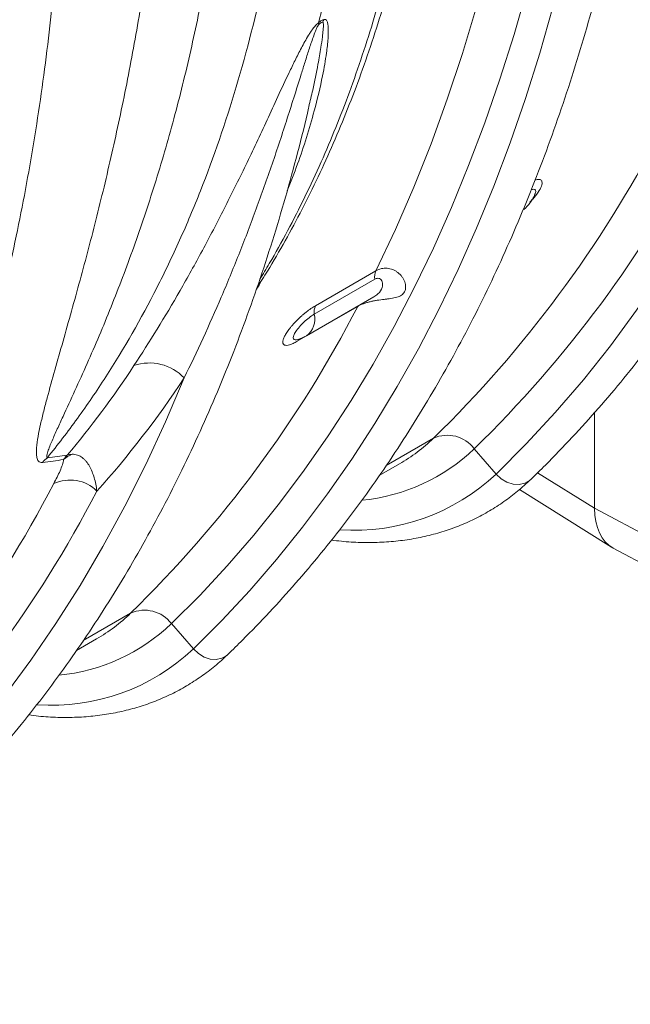
# Model space of a CAD drawing. Units: millimetres. Extents: x 13 to 224, y 13 to 269.
# Drawn here: x 72 to 78, y 218 to 227 of the extents above; entities that cross this region are included whole.
import ezdxf

# ---------------------------------------------------------------- set-up
doc = ezdxf.new("R2010")
doc.units = ezdxf.units.MM

msp = doc.modelspace()

# ---------------------------------------------------------------- linework, layer by layer
at = {"color": 7, "linetype": 'Continuous', "lineweight": 15}
for p, q in [((75.30778158, 224.61494505), (74.74231074, 224.28850568)), ((74.73127286, 224.2093319), (75.2967437, 224.53577127)), ((74.65853327, 224.00823201), (75.28879936, 224.37207688)), ((74.57344881, 223.95644403), (75.13891966, 224.2828834)), ((74.57500222, 223.97322847), (74.57496191, 223.97316893)), ((77.34978295, 223.29113337), (77.34978295, 222.39767896)), ((76.22633188, 222.95415238), (76.43098849, 222.71764713)), ((75.33829485, 222.70287825), (75.52673101, 222.81166013)), ((76.64719227, 222.57342771), (77.5075525, 222.03631666)), ((84.1089544, 218.79192541), (77.34978295, 222.39767896)), ((77.52326489, 222.0272352), (84.27801241, 218.42384164)), ((73.39790475, 221.32133616), (73.60256136, 221.08483091)), ((72.50986773, 221.07006202), (72.69830389, 221.1788439))]:
    msp.add_line(p, q, dxfattribs=at)
at = {"color": 8, "linetype": 'Continuous', "lineweight": 15}
for p, q in [((75.14112442, 224.28682595), (75.13891966, 224.2828834)), ((75.40294032, 222.79642978), (75.84484513, 223.051536)), ((76.81749139, 222.72998125), (77.34978295, 222.39767896)), ((72.57451319, 221.16361355), (73.01641801, 221.41871977))]:
    msp.add_line(p, q, dxfattribs=at)
at = {"color": 7, "linetype": 'Continuous', "lineweight": 15, "flags": 128}
for points in [[(75.30778158, 224.61494505), (75.48930726, 224.99998318), (75.66098407, 225.39541929), (75.82272034, 225.80104225), (75.97442975, 226.2166355), (76.11603128, 226.64197719), (76.24744935, 227.07684021), (76.36861379, 227.52099242), (76.47945992, 227.97419669), (76.57992856, 228.43621107), (76.66996606, 228.90678889), (76.74952437, 229.38567892), (76.818561, 229.8726255), (76.87703911, 230.36736866), (76.92492746, 230.86964427), (76.9622005, 231.37918416), (76.98883832, 231.89571632), (77.0048267, 232.41896498), (77.01015711, 232.94865078)], [(73.39790475, 221.32133616), (73.66238671, 221.58542693), (73.91879559, 221.86085208), (74.16700515, 222.147476), (74.40689317, 222.44515756), (74.63834155, 222.75375019), (74.86123632, 223.07310196), (75.07546776, 223.40305563), (75.28093036, 223.74344874), (75.47752298, 224.09411369), (75.66514881, 224.45487784), (75.84371548, 224.82556355), (76.01313507, 225.20598831), (76.17332417, 225.59596483), (76.32420389, 225.99530107), (76.46569995, 226.40380044), (76.5977427, 226.82126179), (76.7202671, 227.24747959)], [(73.60256136, 221.08483091), (73.86992081, 221.35179492), (74.12911936, 221.63021663), (74.38002937, 221.91995894), (74.62252731, 222.22087919), (74.85649379, 222.53282923), (75.0818136, 222.85565547), (75.29837582, 223.18919895), (75.5060738, 223.53329545), (75.7048053, 223.88777555), (75.89447245, 224.25246471), (76.07498188, 224.62718339), (76.24624471, 225.01174708), (76.40817662, 225.40596643), (76.56069788, 225.80964735), (76.70373339, 226.22259109), (76.83721272, 226.64459431), (76.96107016, 227.07544925)], [(76.43098849, 222.71764713), (76.71154967, 222.99830999), (76.98310326, 223.29160175), (77.2455018, 223.59736315), (77.49860281, 223.91542816), (77.74226884, 224.24562407), (77.97636759, 224.58777158), (78.20077193, 224.9416849), (78.41536002, 225.30717184), (78.62001532, 225.68403395), (78.81462672, 226.07206659), (78.99908852, 226.47105904), (79.17330057, 226.88079465)], [(70.77413424, 219.45201468), (71.05469542, 219.73267754), (71.32624901, 220.0259693), (71.58864755, 220.3317307), (71.84174856, 220.64979572), (72.08541459, 220.97999163), (72.31951334, 221.32213914), (72.54391768, 221.67605245), (72.75850577, 222.0415394), (72.96316107, 222.41840151), (73.15777247, 222.80643414), (73.34223427, 223.20542659), (73.51644632, 223.6151622)]]:
    msp.add_lwpolyline(points, dxfattribs=at)
at = {"color": 8, "linetype": 'Continuous', "lineweight": 15, "flags": 128}
for points in [[(76.43098849, 222.71764713), (76.47744914, 222.67421694), (76.53114886, 222.64224439), (76.58843395, 222.62390485), (76.64540681, 222.62044613), (76.69819106, 222.63210355), (76.74319532, 222.65808396), (76.75299299, 222.66676031)], [(73.60256136, 221.08483091), (73.64902202, 221.04140072), (73.70272173, 221.00942817), (73.76000683, 220.99108863), (73.81697968, 220.98762991), (73.86976393, 220.99928733), (73.91476819, 221.02526773), (73.92456586, 221.03394409)]]:
    msp.add_lwpolyline(points, dxfattribs=at)
at = {"color": 7, "linetype": 'Continuous', "lineweight": 15}
for centre, radius, start, end in [((58.99496367, 230.99433667), 16.29219209, 345.5536102, 0.511183249), ((75.01928686, 226.95279493), 0.24832749, 185.299724113, 189.166111221), ((75.12927333, 226.81573023), 0.33935938, 155.154500551, 159.458895663), ((68.03393154, 231.05772143), 11.18523028, 314.292684196, 332.507520803), ((68.33856412, 231.03911332), 11.29528545, 314.292684196, 332.507520803), ((76.45844688, 225.46298095), 0.36, 309.575870279, 338.353795463), ((75.44372112, 224.55563695), 0.14831388, 156.429179828, 187.697534354), ((65.19766846, 229.43136676), 11.19532743, 314.29829632, 332.62077288), ((74.87825027, 224.22919759), 0.14831388, 156.429179828, 187.697534355), ((74.47854789, 224.3200096), 0.36, 285.695738649, 299.997311734), ((73.1932433, 223.30938368), 0.44492775, 43.413156779, 109.115113177), ((75.97479314, 222.7646868), 0.31491101, 36.988018184, 114.371407393), ((72.46420035, 222.5953549), 0.35526979, 129.32437937, 139.576338965), ((72.60350736, 222.59652582), 0.3332992, 113.493910865, 129.905879871), ((62.37707729, 227.79208898), 11.18523028, 314.292684196, 332.507520803), ((72.44993427, 222.30201278), 0.35972891, 45.641992835, 114.77713234), ((62.68170987, 227.77348087), 11.29528545, 314.292684196, 332.507520803), ((73.14636601, 221.13187058), 0.31491101, 36.988018184, 114.371407393)]:
    msp.add_arc(centre, radius, start, end, dxfattribs=at)
at = {"color": 8, "linetype": 'Continuous', "lineweight": 15}
for centre, radius, start, end in [((74.5452804, 224.16290178), 0.19170015, 306.21247049, 14.016528658), ((74.64276399, 223.92077077), 0.07795624, 133.358682488, 152.767253687), ((74.70564287, 224.23142881), 1.64010026, 300.041881024, 313.994798797), ((75.00726604, 224.22703603), 1.76248526, 275.468696601, 313.762794169), ((75.10407494, 224.13022499), 1.9380598, 266.141991093, 313.208935864), ((71.87721574, 222.59861258), 1.64010026, 300.041881024, 313.994798797), ((72.17883892, 222.59421981), 1.76248526, 275.468696601, 313.762794169), ((72.27564781, 222.49740877), 1.9380598, 266.141991093, 313.208935864)]:
    msp.add_arc(centre, radius, start, end, dxfattribs=at)
at = {"color": 7, "linetype": 'Continuous', "lineweight": 15}
msp.add_ellipse((77.91581318, 222.72454073), major_axis=(0.40048173, 0.69289846), ratio=0.5772934784, start_param=2.3567890947, end_param=3.161234128, dxfattribs=at)
for points, knots in [([(73.92461464, 221.03399101), (73.97037747, 221.07852328), (74.1021616, 221.20676375), (74.31437615, 221.42658873), (74.55881254, 221.69664375), (74.7957081, 221.97688777), (75.02509136, 222.267038), (75.2468243, 222.56702111), (75.46081387, 222.87669762), (75.66695837, 223.19593879), (75.86516224, 223.52460599), (76.05533244, 223.86255632), (76.23737976, 224.20964127), (76.41121878, 224.56570727), (76.57676816, 224.93059582), (76.73395079, 225.30414372), (76.88269389, 225.68618334), (77.02292916, 226.0765428), (77.15459278, 226.47504631), (77.2776255, 226.8815143), (77.39197259, 227.29576372), (77.49758388, 227.71760821), (77.5944137, 228.14685828), (77.68242083, 228.58332151), (77.76156847, 229.02680267), (77.83182414, 229.4771039), (77.89315984, 229.93402471), (77.94555108, 230.39736256), (77.98898028, 230.86691111), (78.02342376, 231.34246739), (78.04890015, 231.82380527), (78.06528927, 232.31077448), (78.07128029, 232.69276705), (78.07168665, 232.91242379), (78.07178713, 232.96673564)], [0, 0, 0, 0, 0.0171513787, 0.049391164, 0.0816403693, 0.1139040375, 0.1461828895, 0.1784773779, 0.210787699, 0.2431138108, 0.275455457, 0.3078121937, 0.3401834191, 0.372568402, 0.4049663121, 0.4373762466, 0.4697972563, 0.5022283682, 0.5346686057, 0.5671170047, 0.5995726282, 0.6320345767, 0.6645019967, 0.6969740866, 0.7294501004, 0.7619293498, 0.7944112048, 0.8268950933, 0.8593804993, 0.8918669606, 0.9243540667, 0.956841455, 0.9893287114, 1, 1, 1, 1]), ([(74.19739901, 224.45817838), (74.22982706, 224.50882797), (74.32070852, 224.65077636), (74.4611896, 224.89428701), (74.61950208, 225.1877897), (74.76931371, 225.49090242), (74.911009, 225.80287452), (75.04435875, 226.12365945), (75.16930737, 226.45301189), (75.285762, 226.79073105), (75.39364938, 227.13659632), (75.49290064, 227.49038547), (75.58345535, 227.85187062), (75.66526029, 228.22082006), (75.73826947, 228.59699847), (75.80244422, 228.9801672), (75.85775143, 229.37008542), (75.90416895, 229.76650723), (75.94166435, 230.16919371), (75.97027292, 230.57786885), (75.98980553, 230.99238336), (75.99982286, 231.37006456), (76.00087014, 231.61091448), (76.0013012, 231.71004672)], [0, 0, 0, 0, 0.0272056577, 0.0762454187, 0.1253460054, 0.1745041195, 0.2237158279, 0.2729767476, 0.3222822179, 0.3716274548, 0.4210076819, 0.470418239, 0.5198546666, 0.5693127687, 0.6187886557, 0.66827877, 0.7177798976, 0.7672891678, 0.8168040447, 0.8663223121, 0.9158420537, 0.9653611426, 1, 1, 1, 1]), ([(72.2390623, 222.87018118), (72.33546896, 222.98917557), (72.42914921, 223.11157931), (72.61105641, 223.36320607), (72.69913767, 223.49222813), (72.95478452, 223.88881469), (73.1137786, 224.1659081), (73.3351334, 224.60058029), (73.4060596, 224.74864599), (73.508139, 224.97553125), (73.54146747, 225.05200792), (73.60653267, 225.20620342), (73.63827993, 225.28394224), (73.79311829, 225.67581831), (73.9045305, 225.99948916), (74.10292528, 226.66677303), (74.18990711, 227.01038666), (74.33955719, 227.71746134), (74.4022256, 228.08092226), (74.50300578, 228.82788996), (74.54111864, 229.21139584), (74.59216717, 229.99895999), (74.60493284, 230.40045232), (74.60493284, 230.80953494)], [0, 0, 0, 0, 0.0625, 0.0625, 0.125, 0.125, 0.25, 0.25, 0.3125, 0.3125, 0.34375, 0.34375, 0.375, 0.375, 0.5, 0.5, 0.625, 0.625, 0.75, 0.75, 0.875, 0.875, 1, 1, 1, 1]), ([(68.26776039, 217.76835857), (68.31352322, 217.81289084), (68.44530735, 217.9411313), (68.6575219, 218.16095629), (68.90195829, 218.43101131), (69.13885385, 218.71125533), (69.36823711, 219.00140556), (69.58997005, 219.30138866), (69.80395962, 219.61106517), (70.01010412, 219.93030634), (70.20830799, 220.25897354), (70.39847819, 220.59692387), (70.58052551, 220.94400882), (70.75436453, 221.30007482), (70.91991391, 221.66496337), (71.07709654, 222.03851128), (71.22583964, 222.42055089), (71.36607491, 222.81091036), (71.49773853, 223.20941386), (71.62077125, 223.61588185), (71.73511834, 224.03013127), (71.84072963, 224.45197576), (71.93755945, 224.88122583), (72.02556658, 225.31768906), (72.10471422, 225.76117022), (72.17496989, 226.21147145), (72.23630559, 226.66839226), (72.28869683, 227.13173011), (72.33212603, 227.60127866), (72.36656951, 228.07683494), (72.3920459, 228.55817282), (72.40843502, 229.04514204), (72.41442604, 229.42713461), (72.4148324, 229.64679134), (72.41493288, 229.70110319)], [0, 0, 0, 0, 0.0171513787, 0.049391164, 0.0816403693, 0.1139040375, 0.1461828895, 0.1784773779, 0.210787699, 0.2431138108, 0.275455457, 0.3078121937, 0.3401834191, 0.372568402, 0.4049663121, 0.4373762466, 0.4697972563, 0.5022283682, 0.5346686057, 0.5671170047, 0.5995726282, 0.6320345767, 0.6645019967, 0.6969740866, 0.7294501004, 0.7619293498, 0.7944112048, 0.8268950933, 0.8593804993, 0.8918669606, 0.9243540667, 0.956841455, 0.9893287114, 1, 1, 1, 1]), ([(76.75304177, 222.66680724), (76.7988046, 222.71133951), (76.93058872, 222.83957997), (77.14280327, 223.05940496), (77.38723966, 223.32945998), (77.62413522, 223.609704), (77.85351849, 223.89985423), (78.07525143, 224.19983733), (78.28924099, 224.50951384), (78.4953855, 224.82875501), (78.69358937, 225.15742222), (78.88375957, 225.49537254), (79.06580687, 225.8424575), (79.23964596, 226.19852345), (79.40519509, 226.56341221), (79.56237865, 226.93695934), (79.71111828, 227.31900182), (79.8513665, 227.7093506), (79.98298176, 228.10789398), (80.10619502, 228.5142131), (80.2198681, 228.92901829), (80.29700249, 229.22846746), (80.33361453, 229.39173592), (80.3381184, 229.41182059)], [0, 0, 0, 0, 0.026942664, 0.0775873216, 0.1282467768, 0.1789289514, 0.2296349778, 0.2803655673, 0.3311210278, 0.3819012934, 0.4327059616, 0.4835343353, 0.5343854687, 0.5852582136, 0.6361512654, 0.687063206, 0.7379925444, 0.7889377522, 0.8398972949, 0.8908696585, 0.9418533708, 0.9928470189, 1, 1, 1, 1]), ([(73.16377025, 227.41546776), (73.12910314, 227.1855286), (73.09130818, 226.95861601), (73.03041371, 226.6230621), (73.00941611, 226.51201405), (72.96611689, 226.29158089), (72.94381138, 226.1821806), (72.87520126, 225.85704048), (72.82716382, 225.6442013), (72.72761904, 225.22698613), (72.67610063, 225.02260345), (72.57116305, 224.62322217), (72.51771317, 224.42820485), (72.43804557, 224.14388924), (72.41158379, 224.0504918), (72.35940195, 223.86678497), (72.33367426, 223.7764709), (72.28382613, 223.59946239), (72.25968421, 223.51275478), (72.22585298, 223.38613063), (72.21497946, 223.34449952), (72.19439825, 223.26261148), (72.18468499, 223.22235112), (72.16700547, 223.14356145), (72.15905397, 223.10514285), (72.14602082, 223.0310975), (72.14088594, 222.99535729), (72.13709056, 222.94544651), (72.13648391, 222.92942415), (72.13722162, 222.89910278), (72.13854203, 222.88478491), (72.14294677, 222.86535263), (72.1448249, 222.85922056), (72.14974357, 222.84791617), (72.15280197, 222.84271434), (72.1605509, 222.83393686), (72.16522188, 222.83033351), (72.17714756, 222.8256394), (72.18445086, 222.82453886), (72.19374391, 222.82572403)], [0, 0, 0, 0, 0.125, 0.125, 0.1875, 0.1875, 0.25, 0.25, 0.375, 0.375, 0.5, 0.5, 0.625, 0.625, 0.6875, 0.6875, 0.75, 0.75, 0.8125, 0.8125, 0.84375, 0.84375, 0.875, 0.875, 0.90625, 0.90625, 0.9375, 0.9375, 0.953125, 0.953125, 0.96875, 0.96875, 0.9765625, 0.9765625, 0.984375, 0.984375, 0.9921875, 0.9921875, 1, 1, 1, 1]), ([(72.2390623, 222.87018118), (72.23697197, 222.87145716), (72.23586655, 222.87357054), (72.23453889, 222.87849145), (72.23434711, 222.88131212), (72.234566, 222.89038912), (72.23576245, 222.89726124), (72.24080341, 222.91900216), (72.246066, 222.93486497), (72.25800459, 222.96773812), (72.26477096, 222.98480871), (72.27917222, 223.0197365), (72.28682165, 223.0376034), (72.31062293, 223.09208667), (72.32759977, 223.1295534), (72.36255762, 223.20589917), (72.38057304, 223.24481657), (72.43547261, 223.3633322), (72.47309439, 223.44449023), (72.5486405, 223.61002196), (72.58660665, 223.69442746), (72.69995177, 223.9518841), (72.77473645, 224.12914988), (72.92006217, 224.49332607), (72.9906583, 224.68026885), (73.12643849, 225.06312757), (73.19163719, 225.25905206), (73.31585751, 225.65948833), (73.3748845, 225.86400319), (73.45835861, 226.17704664), (73.48534879, 226.2824791), (73.53749854, 226.49508066), (73.56266673, 226.60227883), (73.6353831, 226.92652505), (73.68014205, 227.14622272), (73.72101865, 227.36937422)], [0, 0, 0, 0, 0.00390625, 0.00390625, 0.0078125, 0.0078125, 0.015625, 0.015625, 0.03125, 0.03125, 0.046875, 0.046875, 0.0625, 0.0625, 0.09375, 0.09375, 0.125, 0.125, 0.1875, 0.1875, 0.25, 0.25, 0.375, 0.375, 0.5, 0.5, 0.625, 0.625, 0.75, 0.75, 0.8125, 0.8125, 0.875, 0.875, 1, 1, 1, 1]), ([(74.77202093, 226.92985796), (74.76673099, 226.92623912), (74.76170057, 226.92205343), (74.75195237, 226.91299752), (74.74730145, 226.9081758), (74.73412095, 226.8935729), (74.72607834, 226.88337918), (74.71113386, 226.86320993), (74.7041956, 226.85316191), (74.69090527, 226.8331131), (74.68456326, 226.82311286), (74.66612664, 226.79316769), (74.6546043, 226.77326923), (74.6323914, 226.73361592), (74.62177206, 226.71396322), (74.59080434, 226.65536858), (74.5713268, 226.61678474), (74.53347756, 226.54023626), (74.51513511, 226.50227976), (74.46109381, 226.38915512), (74.42633887, 226.31469171), (74.35782331, 226.16743761), (74.32413552, 226.09473171), (74.22370975, 225.87897557), (74.15757101, 225.73827218), (74.02469699, 225.46230883), (73.95801808, 225.32706991), (73.82336116, 225.06179141), (73.75539705, 224.93175699), (73.6178657, 224.67680718), (73.548262, 224.55182359), (73.33726128, 224.18518382), (73.19364319, 223.95182122), (73.04754408, 223.72977925)], [0, 0, 0, 0, 0.00390625, 0.00390625, 0.0078125, 0.0078125, 0.015625, 0.015625, 0.0234375, 0.0234375, 0.03125, 0.03125, 0.046875, 0.046875, 0.0625, 0.0625, 0.09375, 0.09375, 0.125, 0.125, 0.1875, 0.1875, 0.25, 0.25, 0.375, 0.375, 0.5, 0.5, 0.625, 0.625, 0.75, 0.75, 1, 1, 1, 1]), ([(73.51644632, 223.6151622), (73.63671027, 223.85857551), (73.75232909, 224.109823), (73.91853442, 224.49832602), (73.97273724, 224.62977419), (74.07863311, 224.89621326), (74.13034331, 225.03124636), (74.23141169, 225.30498359), (74.2807648, 225.44368556), (74.37740748, 225.72488306), (74.42467683, 225.86736996), (74.49460768, 226.08419648), (74.51775933, 226.1569896), (74.56400186, 226.30372241), (74.58707636, 226.37765012), (74.62205632, 226.48949083), (74.6337813, 226.52693364), (74.65754801, 226.60221772), (74.66957954, 226.64005496), (74.69438354, 226.71629462), (74.70709183, 226.75470285), (74.72783175, 226.81305551), (74.73499577, 226.83261705), (74.74698525, 226.86239767), (74.75118252, 226.87241645), (74.75831842, 226.88764956), (74.7608241, 226.89274776), (74.76509966, 226.90047405), (74.76662001, 226.90307822), (74.76998842, 226.90823839), (74.77183316, 226.91086584), (74.77413034, 226.91323703)], [0, 0, 0, 0, 0.25, 0.25, 0.375, 0.375, 0.5, 0.5, 0.625, 0.625, 0.75, 0.75, 0.8125, 0.8125, 0.875, 0.875, 0.90625, 0.90625, 0.9375, 0.9375, 0.96875, 0.96875, 0.984375, 0.984375, 0.9921875, 0.9921875, 0.99609375, 0.99609375, 0.998046875, 0.998046875, 1, 1, 1, 1]), ([(74.82132366, 226.95831982), (74.81849681, 226.95807612), (74.81532803, 226.95738233), (74.80806994, 226.95478776), (74.80395095, 226.95284926), (74.79089009, 226.94530124), (74.78128513, 226.93798267), (74.77202093, 226.92985796)], [0, 0, 0, 0, 0.25, 0.25, 0.5, 0.5, 1, 1, 1, 1]), ([(74.77413034, 226.91323703), (74.77750891, 226.91672445), (74.78097912, 226.92004439), (74.78818835, 226.9261198), (74.7917275, 226.92870028), (74.79863778, 226.93269348), (74.80173437, 226.93393525), (74.80716959, 226.93518074), (74.80949373, 226.93518989), (74.81149018, 226.9348044)], [0, 0, 0, 0, 0.25, 0.25, 0.5, 0.5, 0.75, 0.75, 1, 1, 1, 1]), ([(71.09618752, 219.40117479), (71.14195035, 219.44570706), (71.27373447, 219.57394752), (71.48594902, 219.79377251), (71.73038542, 220.06382753), (71.96728097, 220.34407155), (72.19666424, 220.63422178), (72.41839718, 220.93420488), (72.63238674, 221.2438814), (72.83853125, 221.56312257), (73.03673512, 221.89178977), (73.22690532, 222.22974009), (73.40895262, 222.57682506), (73.58279171, 222.932891), (73.74834084, 223.29777976), (73.9055244, 223.6713269), (74.05426403, 224.05336937), (74.19451225, 224.44371816), (74.32612751, 224.84226153), (74.44934077, 225.24858066), (74.56301385, 225.66338585), (74.64014824, 225.96283501), (74.67676028, 226.12610347), (74.68126415, 226.14618815)], [0, 0, 0, 0, 0.026942664, 0.0775873216, 0.1282467768, 0.1789289514, 0.2296349778, 0.2803655673, 0.3311210278, 0.3819012934, 0.4327059616, 0.4835343353, 0.5343854687, 0.5852582136, 0.6361512654, 0.687063206, 0.7379925444, 0.7889377522, 0.8398972949, 0.8908696585, 0.9418533708, 0.9928470189, 1, 1, 1, 1]), ([(76.79361907, 225.33138469), (76.79398051, 225.33237499), (76.79434767, 225.33338098), (76.79413761, 225.33295879), (76.79413433, 225.3329522)], [0, 0, 0, 0, 0.984398547, 1, 1, 1, 1]), ([(75.13891966, 224.2828834), (75.14690895, 224.28749552), (75.15533963, 224.29186236), (75.17306698, 224.30012293), (75.18240505, 224.30403121), (75.20172941, 224.31130484), (75.21170619, 224.31467079), (75.23227753, 224.32091026), (75.24285147, 224.32377406), (75.26421902, 224.32897714), (75.2750581, 224.33133042), (75.29703038, 224.33562847), (75.308196, 224.33757593), (75.34135985, 224.34284215), (75.36326474, 224.34562742), (75.39568663, 224.34958417), (75.40640611, 224.35086693), (75.42716398, 224.35348375), (75.43726869, 224.3548253), (75.45691377, 224.35777806), (75.46645433, 224.35938838), (75.48493408, 224.36312072), (75.49382664, 224.36523701), (75.51064468, 224.37017104), (75.51861651, 224.37300684), (75.53331386, 224.37953345), (75.54008366, 224.38323413), (75.55242224, 224.39174312), (75.55803277, 224.39660772), (75.5676453, 224.40734721), (75.57167733, 224.41322074), (75.57820451, 224.42601216), (75.58070717, 224.43296532), (75.58406188, 224.44776579), (75.58490068, 224.45558487), (75.58498108, 224.47944472), (75.58188625, 224.49588124), (75.57305765, 224.52039035), (75.56939257, 224.52854395), (75.56088095, 224.54427384), (75.55601948, 224.55190021), (75.53972908, 224.57388209), (75.52677256, 224.58709597), (75.50491669, 224.60398625), (75.49721963, 224.60912615), (75.48135757, 224.61819769), (75.47315776, 224.62215818), (75.44785068, 224.63224738), (75.42994498, 224.63656323), (75.40303323, 224.63891447), (75.39397175, 224.63902479), (75.37601315, 224.63786722), (75.36712613, 224.63660778), (75.34956785, 224.63272394), (75.34086943, 224.63008468), (75.32398247, 224.62350057), (75.31576565, 224.61955415), (75.30778158, 224.61494505)], [0, 0, 0, 0, 0.03125, 0.03125, 0.0625, 0.0625, 0.09375, 0.09375, 0.125, 0.125, 0.15625, 0.15625, 0.1875, 0.1875, 0.25, 0.25, 0.28125, 0.28125, 0.3125, 0.3125, 0.34375, 0.34375, 0.375, 0.375, 0.40625, 0.40625, 0.4375, 0.4375, 0.46875, 0.46875, 0.5, 0.5, 0.53125, 0.53125, 0.5625, 0.5625, 0.625, 0.625, 0.65625, 0.65625, 0.6875, 0.6875, 0.75, 0.75, 0.78125, 0.78125, 0.8125, 0.8125, 0.875, 0.875, 0.90625, 0.90625, 0.9375, 0.9375, 0.96875, 0.96875, 1, 1, 1, 1]), ([(74.74231074, 224.28850568), (74.72882662, 224.28072146), (74.71479091, 224.27181959), (74.68654139, 224.25242275), (74.67225512, 224.24189373), (74.65057664, 224.22483808), (74.64328655, 224.21892066), (74.6289365, 224.20691496), (74.62183948, 224.20079868), (74.60077668, 224.18211747), (74.58699398, 224.16918053), (74.56023408, 224.14257054), (74.54761512, 224.1292588), (74.52978091, 224.10928712), (74.5240199, 224.10262919), (74.51287369, 224.08931278), (74.50748565, 224.08264736), (74.49224536, 224.06309476), (74.4831792, 224.05049694), (74.46721686, 224.02617448), (74.4603181, 224.01440614), (74.44932803, 223.9927743), (74.44513743, 223.9827731), (74.44085901, 223.96902331), (74.43977666, 223.96465979), (74.43833481, 223.95654482), (74.43759806, 223.94898952), (74.43825245, 223.94253635), (74.43961315, 223.93664142), (74.44065498, 223.93396098), (74.44482222, 223.92689167), (74.44894878, 223.92347025), (74.45984096, 223.91914072), (74.46670435, 223.91825229), (74.48263191, 223.91912137), (74.49170173, 223.92083915), (74.5069854, 223.92535357), (74.51239215, 223.92719664), (74.52356888, 223.93147176), (74.52935112, 223.93390483), (74.54726714, 223.94207012), (74.55996469, 223.94865982), (74.57344881, 223.95644403)], [0, 0, 0, 0, 0.0625, 0.0625, 0.125, 0.125, 0.15625, 0.15625, 0.1875, 0.1875, 0.25, 0.25, 0.3125, 0.3125, 0.34375, 0.34375, 0.375, 0.375, 0.4375, 0.4375, 0.5, 0.5, 0.5625, 0.5625, 0.59375, 0.59375, 0.625, 0.65625, 0.65625, 0.6875, 0.6875, 0.75, 0.75, 0.8125, 0.8125, 0.875, 0.875, 0.90625, 0.90625, 0.9375, 0.9375, 1, 1, 1, 1]), ([(72.70143496, 222.55921365), (72.69607242, 222.60295675), (72.6877943, 222.64442776), (72.67055239, 222.70285231), (72.66395996, 222.72175449), (72.64915436, 222.75758004), (72.64093713, 222.7745506), (72.62266309, 222.8063512), (72.61261042, 222.82118619), (72.59585214, 222.8414725), (72.58995947, 222.84792724), (72.57767593, 222.85993637), (72.57128754, 222.86549491), (72.55130808, 222.88069253), (72.53691512, 222.8888887), (72.50530966, 222.90008142), (72.48856969, 222.90291131), (72.4706371, 222.90219533)], [0, 0, 0, 0, 0.25, 0.25, 0.375, 0.375, 0.5, 0.5, 0.625, 0.625, 0.6875, 0.6875, 0.75, 0.75, 0.875, 0.875, 1, 1, 1, 1]), ([(72.38968647, 222.85219941), (72.39050547, 222.84942543), (72.39036548, 222.8459119), (72.38948298, 222.83842744), (72.38867752, 222.83440982), (72.38568772, 222.82200398), (72.38292787, 222.81322236), (72.37354294, 222.78617255), (72.36581543, 222.76726231), (72.34895384, 222.72872733), (72.3397518, 222.70904331), (72.32026258, 222.66919553), (72.30996339, 222.64901821), (72.29917558, 222.62862677)], [0, 0, 0, 0, 0.0625, 0.0625, 0.125, 0.125, 0.25, 0.25, 0.5, 0.5, 0.75, 0.75, 1, 1, 1, 1]), ([(74.8919795, 222.10190511), (74.92306776, 222.09774213), (75.01530865, 222.08539032), (75.1656947, 222.0777972), (75.34252122, 222.07843474), (75.51496839, 222.09167137), (75.68272996, 222.11663397), (75.84533549, 222.1533835), (76.00240981, 222.20168528), (76.15361179, 222.26134762), (76.29863424, 222.33216655), (76.43724395, 222.41388772), (76.56905075, 222.50645807), (76.67357234, 222.5920816), (76.73306776, 222.64802554), (76.75304177, 222.66680724)], [0, 0, 0, 0, 0.0432075362, 0.1281995331, 0.2128334113, 0.2970617759, 0.3808558553, 0.4642122167, 0.5471571517, 0.6297476619, 0.7120686422, 0.7942265867, 0.8763358463, 0.9584830438, 1, 1, 1, 1]), ([(72.06355237, 220.46908888), (72.09464064, 220.46492591), (72.18688152, 220.4525741), (72.33726757, 220.44498097), (72.5140941, 220.44561852), (72.68654126, 220.45885515), (72.85430284, 220.48381774), (73.01690837, 220.52056728), (73.17398268, 220.56886906), (73.32518466, 220.6285314), (73.47020712, 220.69935033), (73.60881682, 220.78107149), (73.74062362, 220.87364184), (73.84514522, 220.95926537), (73.90464063, 221.01520932), (73.92461464, 221.03399101)], [0, 0, 0, 0, 0.0432075362, 0.1281995331, 0.2128334113, 0.2970617759, 0.3808558553, 0.4642122167, 0.5471571517, 0.6297476619, 0.7120686422, 0.7942265867, 0.8763358463, 0.9584830438, 1, 1, 1, 1])]:
    msp.add_open_spline(points, degree=3, knots=knots, dxfattribs=at)
at = {"color": 8, "linetype": 'Continuous', "lineweight": 15}
for points, knots in [([(75.90771897, 231.56161737), (75.90569784, 231.34502883), (75.90165556, 230.91185175), (75.86895976, 230.27861732), (75.81670328, 229.65768436), (75.74286991, 229.05088812), (75.63771243, 228.39528767), (75.49250592, 227.69912634), (75.29755884, 226.97152506), (75.06692941, 226.27932227), (74.84352076, 225.72818223), (74.6455838, 225.30233615), (74.4837911, 224.98617086), (74.3429979, 224.73010449), (74.25270637, 224.58361913), (74.22282998, 224.53514886)], [0, 0, 0, 0, 0.0782068555, 0.156413711, 0.2347323966, 0.3133899652, 0.3921613102, 0.496451594, 0.601007574, 0.7061010928, 0.8098538196, 0.8641914939, 0.9185666226, 0.9730546584, 1, 1, 1, 1]), ([(74.47820465, 225.36032235), (74.51153854, 225.44373711), (74.60925192, 225.68825528), (74.72027674, 226.04925016), (74.80440655, 226.39780133), (74.84424717, 226.62399124), (74.86053004, 226.76728951), (74.86395078, 226.85588892), (74.86058929, 226.90924508), (74.85267802, 226.94268075), (74.84204692, 226.95988126), (74.82823769, 226.96095117), (74.82259487, 226.95880362), (74.82132366, 226.95831982)], [0, 0, 0, 0, 0.1534226744, 0.4497360809, 0.64459975, 0.7717137336, 0.8543715179, 0.9081163669, 0.943155843, 0.9661545449, 0.9893969085, 0.9976113321, 1, 1, 1, 1]), ([(74.81149018, 226.9348044), (74.81191249, 226.93463372), (74.8141943, 226.93371147), (74.81746742, 226.92209752), (74.81741977, 226.89647436), (74.81432488, 226.85228724), (74.80660206, 226.78616379), (74.79101729, 226.68070798), (74.76160008, 226.51505974), (74.72482935, 226.32983295), (74.69280824, 226.19814166), (74.68021473, 226.14634908)], [0, 0, 0, 0, 0.0028124968, 0.0151964205, 0.0610564488, 0.1111854938, 0.1903379033, 0.3142519528, 0.5071801937, 0.8061799686, 1, 1, 1, 1]), ([(76.74422156, 225.2540022), (76.75831651, 225.268618), (76.79458977, 225.3062317), (76.83518508, 225.3643694), (76.8607179, 225.41921078), (76.85985222, 225.45590344), (76.83767303, 225.47256573), (76.80726757, 225.46549413), (76.79357285, 225.46230906)], [0, 0, 0, 0, 0.1174731732, 0.3023165908, 0.4863763962, 0.6692462369, 0.8510274108, 1, 1, 1, 1]), ([(76.75852419, 225.37228925), (76.7667861, 225.374181), (76.78582237, 225.37853978), (76.79874848, 225.36715396), (76.80168487, 225.35067225), (76.79419047, 225.33534025), (76.79249442, 225.33187047)], [0, 0, 0, 0, 0.2497941542, 0.575550755, 0.9039432955, 1, 1, 1, 1]), ([(74.19120337, 224.4398763), (74.20770982, 224.46772381), (74.22524835, 224.49731251), (74.24090874, 224.52670455), (74.2418303, 224.52843417)], [0, 0, 0, 0, 0.9411534625, 1, 1, 1, 1]), ([(75.2967437, 224.53577127), (75.30123211, 224.53802885), (75.31116735, 224.54302607), (75.32667479, 224.54542473), (75.34408146, 224.54237064), (75.35876521, 224.53079306), (75.37203498, 224.50255027), (75.36675134, 224.45131611), (75.34057308, 224.40501454), (75.30167699, 224.38101412), (75.28835222, 224.37279221)], [0, 0, 0, 0, 0.0490813624, 0.1086430851, 0.171726639, 0.2631102213, 0.3464252796, 0.565504522, 0.8511533752, 1, 1, 1, 1]), ([(74.57480784, 223.97412729), (74.56667157, 223.97216916), (74.54792218, 223.9676568), (74.53455267, 223.97805301), (74.53447012, 224.0014941), (74.5507982, 224.03695684), (74.58137286, 224.07991385), (74.62290915, 224.12552928), (74.67040906, 224.16813997), (74.70758078, 224.19522451), (74.72685709, 224.20670254), (74.73127286, 224.2093319)], [0, 0, 0, 0, 0.09418639691, 0.21704517581, 0.34089809672, 0.46568270795, 0.59093268646, 0.71596853302, 0.84019911598, 0.96339322141, 1, 1, 1, 1])]:
    msp.add_open_spline(points, degree=3, knots=knots, dxfattribs=at)
at = {"color": 7, "linetype": 'Continuous', "lineweight": 15}
for points in [[(73.04754408, 223.72977925), (72.85368601, 223.43515303), (72.64605997, 223.15695893), (72.42465375, 222.89518805)], [(72.70143496, 222.55921365), (72.99538305, 222.88425711), (73.26704504, 223.23623391), (73.51644632, 223.6151622)], [(72.42465375, 222.89518805), (72.36269408, 222.88640592), (72.30082887, 222.87806505), (72.2390623, 222.87018118)], [(72.38968647, 222.85219941), (72.40018611, 222.86808526), (72.41188697, 222.88245582), (72.42465375, 222.89518805)], [(72.4706371, 222.90219533), (72.45433846, 222.90154459), (72.43896186, 222.89919165), (72.42465375, 222.89518805)], [(72.19374391, 222.82572403), (72.25894796, 222.83403968), (72.32426379, 222.84287105), (72.38968647, 222.85219941)]]:
    msp.add_open_spline(points, degree=3, dxfattribs=at)

doc.saveas('drawing.dxf')
